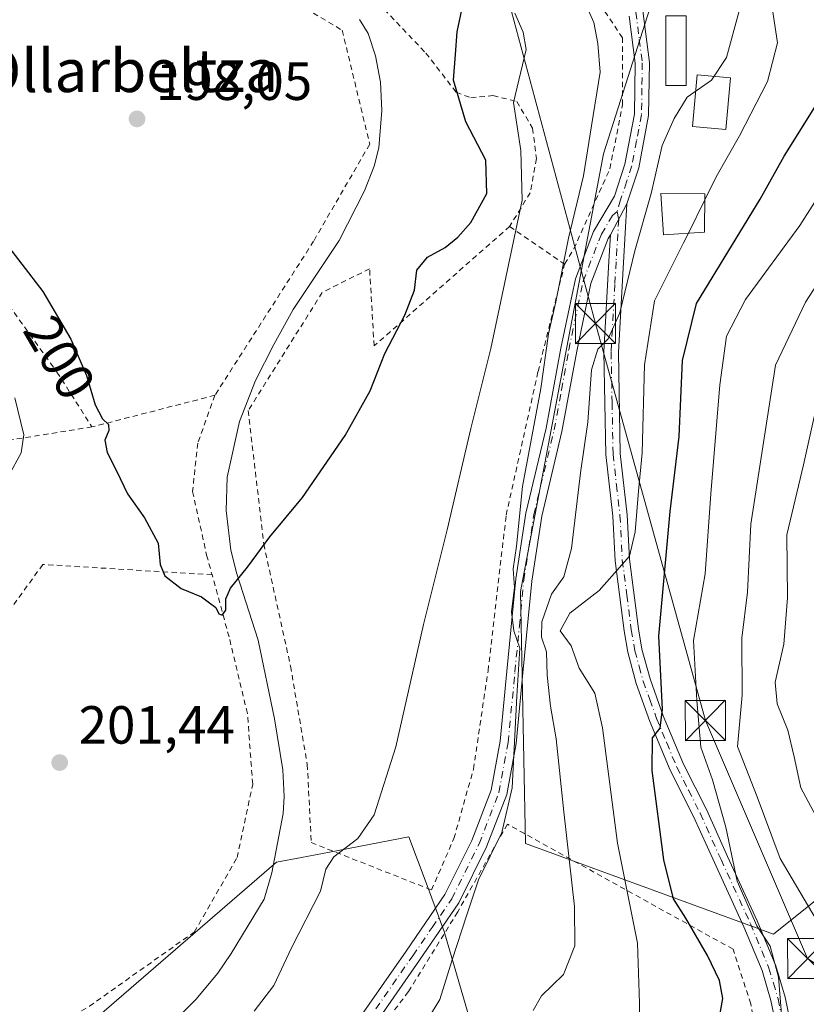
# Model space of a CAD drawing. Units: metres. Extents: x 606798 to 610239, y 4770909 to 4773276.
# Drawn here: x 608029 to 608176, y 4772880 to 4773064 of the extents above; entities that cross this region are included whole.
import ezdxf
from ezdxf.enums import TextEntityAlignment as Align

# ---------------------------------------------------------------- set-up
doc = ezdxf.new("R2010")
doc.units = ezdxf.units.M
doc.header["$MEASUREMENT"] = 0
doc.linetypes.add('DGN Style 2', pattern=[1.6480167562047852, 0.988810053722871, -0.6592067024819142])
doc.linetypes.add('DGN Style 4', pattern=[2.6384748266838614, 1.318413404963828, -0.6592067024819142, 0.001648016756204785, -0.6592067024819142])
for name, color, linetype, lineweight in [('Alambrada', 7, 'DGN Style 2', 0), ('Arbolado forestal CxS', 92, 'Continuous', 0), ('Corriente natural lineal', 142, 'Continuous', 13), ('Curva de nivel maestra', 30, 'Continuous', 30), ('Curva de nivel normal', 30, 'Continuous', 0), ('Edificación', 1, 'Continuous', 13), ('Edificación Cxs', 1, 'Continuous', 13), ('Edificación ligera Cxs', 1, 'Continuous', 0), ('Municipio CxS', 4, 'Continuous', 0), ('Pista pavimentada Cxs', 135, 'Continuous', 0), ('Pista pavimentada eje', 135, 'DGN Style 4', 0), ('Prado CxS', 92, 'Continuous', 0), ('Punto de cota en terreno', 7, 'Continuous', 0), ('Rótulo de curva de nivel directora', 7, 'Continuous', 0), ('Rótulo de punto de cota en terreno', 7, 'Continuous', 0), ('Tendido', 6, 'Continuous', 0), ('Texto cartográfico', 7, 'Continuous', 0), ('Torre de tendido puntual', 7, 'Continuous', 0)]:
    doc.layers.add(name, color=color, linetype=linetype, lineweight=lineweight)
doc.styles.add('Style-Arial', font='txt')

# ---------------------------------------------------------------- blocks, each defined once
blk = doc.blocks.new('*U14')
at = {"layer": 'Prado CxS', "color": 92, "linetype": 'Continuous', "lineweight": 0}
for points in [[(608149.2846999997, 4773073.4485, 214.545299999998), (608138.3333000002, 4773039.035700001, 210.6781999999948), (608122.8450999996, 4772957.3705, 209.668399999995), (608123.7559000002, 4772910.391899999, 211.1808000000019), (608170.0598999998, 4772893.486500001, 230.8493000000017), (608189.7131000003, 4772909.208500001, 243.3203000000067)], [(608113.9484999999, 4772875.617900001, 211.3332999999984), (608108.6083000004, 4772893.952099999, 208.5703000000067), (608105.2197000004, 4772903.0329, 206.9820000000036), (608102.0083, 4772911.6347, 205.7850999999937), (608087.1935000002, 4772908.7753, 204.5344999999943), (608081.9748999998, 4772907.767899999, 202.7755999999936), (608077.3331000004, 4772906.871300001, 200.5696999999927), (608042.8887, 4772877.1273, 201.9475999999995)]]:
    blk.add_polyline3d(points, dxfattribs=at)
blk = doc.blocks.new('5PATER')
at = {"layer": 'Punto de cota en terreno', "linetype": 'Continuous', "lineweight": 0}
h = blk.add_hatch(color=51, dxfattribs=at)
edge = h.paths.add_edge_path()
edge.add_ellipse((0, 0), major_axis=(-0.1095731443231308, -0.1110710700762829), ratio=0.9994222409660322, start_angle=0, end_angle=360)
blk = doc.blocks.new('5TTEND')
at = {"layer": 'Municipio CxS', "color": 7, "linetype": 'Continuous', "lineweight": 0}
for p, q in [((-0.375, 0.3754), (0.375, -0.3746)), ((0.3720000000000001, 0.3784000000000001), (-0.3720000000000001, -0.3776))]:
    blk.add_line(p, q, dxfattribs=at)
at = {"layer": 'Municipio CxS', "color": 7, "linetype": 'Continuous', "lineweight": 0, "flags": 128}
blk.add_lwpolyline([(-0.375, -0.3746), (0.375, -0.3746), (0.375, 0.3754), (-0.375, 0.3754), (-0.3720000000000001, -0.3776)], dxfattribs=at)

msp = doc.modelspace()

# ---------------------------------------------------------------- linework, layer by layer
at = {"layer": 'Alambrada', "color": 7, "linetype": 'DGN Style 2', "lineweight": 0, "extrusion": (0.060826824737282, -0.0418554953898247, 0.9972703820419277), "elevation": -162575.3170557549, "flags": 128}
msp.add_lwpolyline([(4276779.740772153, 2198705.918677429), (4276779.740772153, 2198693.430224025)], dxfattribs=at)
at = {"layer": 'Alambrada', "color": 7, "linetype": 'DGN Style 2', "lineweight": 0, "extrusion": (-0.07379429618488297, -0.0189471841559719, 0.9970934790996969), "elevation": -135104.7070580451, "flags": 128}
msp.add_lwpolyline([(-4471821.114175742, 1770812.883887464), (-4471821.114175742, 1770789.130767373)], dxfattribs=at)
at = {"layer": 'Alambrada', "color": 7, "linetype": 'DGN Style 2', "lineweight": 0, "extrusion": (0.1765019283869763, -0.9820105650582004, 0.06709932480847138), "elevation": -4579790.524741043, "flags": 128}
msp.add_lwpolyline([(1442797.77646035, 308196.0908809622), (1442790.221833364, 308198.1565363282), (1442757.673148877, 308207.8154045124)], dxfattribs=at)
at = {"layer": 'Alambrada', "color": 7, "linetype": 'DGN Style 2', "lineweight": 0}
for points in [[(608026.5100999996, 4773126.120100001, 194.2399000000005), (608012.6201, 4773125.340100001, 195.218200000003), (608009.6201, 4773104.880100001, 196.7182999999932), (608008.6001000004, 4773091.6501, 197.3910000000033), (608007.8501000004, 4773079.610099999, 198.0402999999933), (608008.6501000002, 4773063.770099999, 198.8301999999967), (608010.8000999996, 4773038.3301, 200.5755000000063), (608012.2100999998, 4773031.190099999, 200.9238999999943), (608016.0100999996, 4773025.970100001, 201.1187999999966), (608024.5201000003, 4773014.7601, 201.3077000000048), (608036.3601000002, 4772998.3301, 201.1043999999965), (608042.8901000004, 4772988.090100001, 200.6576000000059)], [(608026.5100999996, 4773126.120100001, 194.2399000000005), (608034.4600999998, 4773116.720100001, 194.4551000000065), (608056.3000999996, 4773100.130100001, 194.9980999999971), (608055.2301000003, 4773092.610099999, 195.514599999995), (608055.9600999998, 4773087.270099999, 195.6496000000043), (608062.9200999998, 4773079.970100001, 195.9838000000018), (608071.4600999998, 4773072.9001, 196.1753999999928), (608089.5900999998, 4773062.0701, 196.2284999999974), (608094.7100999998, 4773040.840100001, 200.9844000000012), (608084.2500999998, 4773022.7401, 200.0228999999963), (608065.8300999999, 4772993.9801, 202.4673000000039)], [(608131.0800999999, 4773018.440099999, 211.6293000000005), (608132.8000999996, 4773021.3101, 211.9326000000001), (608139.5201000003, 4773036.2401, 212.3794999999955), (608141.8901000004, 4773048.190099999, 212.3283999999985), (608141.8701, 4773060.6601, 212.2222000000038), (608133.1401000004, 4773073.890100001, 210.8090999999986)], [(608096.3000999996, 4773067.1601, 196.9878000000026), (608105.1700999998, 4773057.840100001, 200.0518000000011), (608110.8501000004, 4773050.5101, 203.6205999999947), (608113.5601000005, 4773049.4901, 207.2268999999942), (608117.6901000004, 4773049.890100001, 206.9628999999986), (608122.1300999997, 4773048.800100001, 206.0265999999974), (608125.1101000002, 4773043.790100001, 207.2820999999967), (608125.8201000001, 4773038.1601, 209.4444999999978), (608124.6700999998, 4773031.7601, 211.6953999999969), (608120.8201000001, 4773025.5001, 212.5513999999966)], [(608120.8201000001, 4773025.5001, 212.5513999999966), (608095.5401, 4773003.190099999, 199.5782999999938), (608094.6901000004, 4773017.600099999, 208.7851999999984), (608085.8601000002, 4773013.1801, 201.9471000000049), (608072.0500999996, 4772991.1501, 204.5247999999992), (608074.9401000004, 4772966.2301, 207.9036000000051), (608079.9401000004, 4772943.4301, 206.9772999999986), (608083.0701000001, 4772925.110099999, 208.9719000000041), (608083.8000999996, 4772910.550100001, 206.9835000000021), (608106.2401000002, 4772901.710100001, 208.276199999993), (608110.4200999998, 4772911.3101, 208.1921000000002), (608114.0701000001, 4772924.2601, 209.129700000005), (608116.7901, 4772942.600099999, 215.8972000000067), (608120.1700999998, 4772971.630100001, 210.4967999999935), (608126.1201, 4772998.420100001, 211.6894999999931), (608131.0800999999, 4773018.440099999, 211.6293000000005)], [(608065.8300999999, 4772993.9801, 202.4673000000039), (608062.6401000004, 4772985.050100001, 202.8426000000036), (608061.6601, 4772976.040100001, 202.417300000001), (608064.2901, 4772964.190099999, 208.8191999999981), (608065.3000999996, 4772960.5001, 207.6275000000023)], [(608065.3000999996, 4772960.5001, 207.6275000000023), (608033.7200999996, 4772962.4301, 201.4446000000025), (608018.5000999998, 4772941.370100001, 202.6198000000004), (608014.9801000003, 4772917.390100001, 203.1901000000071), (608011.4600999998, 4772893.4001, 205.5481), (608005.5900999998, 4772910.4001, 207.5285000000003), (608002.0900999998, 4772930.870100001, 211.468200000003), (608000.3400999998, 4772946.670100001, 213.2373999999982), (608000.9301000005, 4772965.9801, 213.5727999999945), (608001.5201000003, 4772981.770099999, 212.7776000000013), (608003.2801000001, 4772981.770099999, 212.3557000000001)], [(608015.6300999997, 4772883.5801, 204.2035000000033), (608026.7100999998, 4772870.9001, 209.450800000006), (608042.4101, 4772880.020099999, 204.0127999999968), (608061.9801000003, 4772893.860099999, 206.7317999999941), (608069.9801000003, 4772907.7401, 204.9060000000027), (608072.8800999997, 4772921.4301, 206.1392000000051), (608071.8901000004, 4772934.640100001, 204.8196999999927), (608068.4700999996, 4772948.9001, 203.9235999999946), (608065.3000999996, 4772960.5001, 207.6275000000023)], [(608122.7100999998, 4772770.970100001, 241.372000000003), (608135.8901000004, 4772774.9101, 236.9964999999939), (608143.6801000005, 4772778.860099999, 242.5313000000024), (608149.3300999999, 4772785.9001, 244.3537999999971), (608152.4401000004, 4772791.1801, 245.676999999996), (608153.8701, 4772800.5101, 239.4026000000013), (608158.1401000004, 4772813.090100001, 240.0739000000031), (608164.4200999998, 4772826.8101, 245.6486000000005), (608168.5500999996, 4772837.5001, 235.4618000000046), (608170.1201, 4772846.6801, 231.3944999999949), (608170.1401000004, 4772854.420100001, 229.9336000000039), (608168.0100999996, 4772867.020099999, 233.3991999999998), (608165.8000999996, 4772880.460100001, 234.0708000000013), (608162.5000999998, 4772890.6501, 239.5789999999979), (608120.3901000004, 4772913.9901, 217.9388000000035), (608111.1401000004, 4772897.610099999, 210.716499999995), (608101.9401000004, 4772882.7401, 209.9544000000024), (608093.3000999996, 4772871.340100001, 210.4005000000034), (608094.6001000004, 4772869.020099999, 210.7149999999965)]]:
    msp.add_polyline3d(points, dxfattribs=at)
at = {"layer": 'Arbolado forestal CxS', "color": 92, "linetype": 'Continuous', "lineweight": 0}
for points in [[(608189.7131000003, 4772909.208500001, 243.3203000000067), (608170.0598999998, 4772893.486500001, 230.8493000000017), (608123.7559000002, 4772910.391899999, 211.1808000000019), (608122.8450999996, 4772957.3705, 209.668399999995), (608138.3333000002, 4773039.035700001, 210.6781999999948), (608149.2846999997, 4773073.4485, 214.545299999998), (608168.6193000004, 4773086.725500001, 228.6745999999985), (608165.8541000001, 4773114.9167, 231.7543000000005), (608160.9892999995, 4773139.055500001, 230.5482999999949), (608151.4206999998, 4773147.4615, 227.0593999999983), (608147.5630999999, 4773150.850099999, 226.2220999999991), (608134.2780999999, 4773146.8687, 221.3255999999965), (608125.3679000001, 4773148.0219, 218.6181999999972), (608123.9117000002, 4773161.329700001, 218.9005999999936), (608130.5768999998, 4773184.263499999, 223.2963000000018), (608132.7997000003, 4773232.0009, 229.2121000000043), (608142.2845999999, 4773243.8566, 233.9508999999962), (608516.8518000003, 4773249.8123, 453.5755000000063)], [(608142.2846999997, 4773243.856699999, 233.9510000000009), (608132.7997000003, 4773232.0009, 229.2121000000043), (608130.5768999998, 4773184.263499999, 223.2963000000018), (608123.9117000002, 4773161.329700001, 218.9005999999936), (608125.3679000001, 4773148.0219, 218.6181999999972), (608134.2780999999, 4773146.8687, 221.3255999999965), (608147.5630999999, 4773150.850099999, 226.2220999999991), (608151.4206999998, 4773147.4615, 227.0593999999983), (608160.9892999995, 4773139.055500001, 230.5482999999949), (608165.8541000001, 4773114.9167, 231.7543000000005), (608168.6193000004, 4773086.725500001, 228.6745999999985), (608149.2846999997, 4773073.4485, 214.545299999998), (608138.3333000002, 4773039.035700001, 210.6781999999948), (608122.8450999996, 4772957.3705, 209.668399999995), (608123.7559000002, 4772910.391899999, 211.1808000000019), (608170.0598999998, 4772893.486500001, 230.8493000000017), (608189.7131000003, 4772909.208500001, 243.3203000000067)], [(608042.8887, 4772877.1273, 201.9475999999995), (608077.3331000004, 4772906.871300001, 200.5696999999927), (608081.9748999998, 4772907.767899999, 202.7755999999936), (608087.1935000002, 4772908.7753, 204.5344999999943), (608102.0083, 4772911.6347, 205.7850999999937), (608105.2197000004, 4772903.0329, 206.9820000000036), (608108.6083000004, 4772893.952099999, 208.5703000000067), (608113.9484999999, 4772875.617900001, 211.3332999999984)], [(608042.8887, 4772877.1273, 201.9475999999995), (608077.3331000004, 4772906.871300001, 200.5696999999927), (608081.9748999998, 4772907.767899999, 202.7755999999936), (608087.1935000002, 4772908.7753, 204.5344999999943), (608102.0083, 4772911.6347, 205.7850999999937), (608105.2197000004, 4772903.0329, 206.9820000000036), (608108.6083000004, 4772893.952099999, 208.5703000000067), (608113.9484999999, 4772875.617900001, 211.3332999999984)]]:
    msp.add_polyline3d(points, dxfattribs=at)
at = {"layer": 'Corriente natural lineal', "color": 142, "linetype": 'Continuous', "lineweight": 13}
msp.add_polyline3d([(608055.2600999996, 4772874.2401, 202.3626999999979), (608062.3000999996, 4772881.290100001, 201.347099999999), (608066.3501000004, 4772886.210100001, 201.149900000004), (608068.8501000004, 4772889.840100001, 200.9817999999941), (608075.0000999998, 4772900.0001, 200.875), (608076.4801000003, 4772904.9101, 200.6665999999968), (608078.5401, 4772915.939900001, 200.1772999999957), (608078.7500999998, 4772919.1601, 200.0568000000058), (608078.4801000003, 4772924.100099999, 199.9162999999971), (608076.9700999996, 4772933.620100001, 199.6312999999936), (608073.9301000005, 4772948.3101, 199.2736000000004), (608069.8901000004, 4772960.689900001, 199.0820999999996), (608068.8101000005, 4772965.0801, 199.1811000000016), (608067.9401000004, 4772972.520099999, 198.8567999999941), (608068.1201, 4772978.700099999, 198.7660000000033), (608070.4001000002, 4772989.110099999, 198.1940000000031), (608073.4101, 4772996.720100001, 198.0320000000065), (608076.8201000001, 4773003.479900001, 197.9391000000032), (608080.4600999998, 4773010.020099999, 197.7287999999971), (608089.0099, 4773022.850099999, 197.2361999999994), (608093.7401000002, 4773032.120100001, 196.886599999998), (608095.5601000005, 4773036.7601, 196.6183000000019), (608096.4301000005, 4773040.140100001, 196.4823000000033), (608096.9700999996, 4773047.140100001, 196.1837999999989), (608096.7301000003, 4773052.420100001, 196.0498999999982), (608095.8201000001, 4773057.3101, 196.0662000000011), (608094.4401000004, 4773061.460100001, 196.0043000000005), (608092.8000999996, 4773064.110099999, 195.831600000005)], dxfattribs=at)
at = {"layer": 'Curva de nivel maestra', "color": 30, "linetype": 'Continuous', "lineweight": 30, "flags": 128}
for points, elevation in [([(608025.8600000005, 4773023.530099999), (608033.7000000002, 4773013.380100001), (608038.9400000004, 4773004.460100001), (608041.8600000005, 4772997.6501), (608043.5, 4772992.2301), (608044.8799999999, 4772989.600099999), (608045.9600000001, 4772988.550100001), (608046.04, 4772987.4301), (608045.3200000003, 4772985.600099999), (608045.7000000002, 4772983.340100001), (608047.4800000006, 4772979.890100001), (608049.5, 4772975.610099999), (608052.6900000004, 4772971.140100001), (608055.2599999999, 4772966.380100001), (608055.6200000001, 4772962.4101), (608056.5099999999, 4772960.290100001), (608059.5199999996, 4772957.970100001), (608063.3099999996, 4772956.420100001), (608064.8399999999, 4772955.290100001), (608065.9800000006, 4772954.4301), (608066.5899999999, 4772953.2401), (608067.2000000002, 4772952.960100001), (608067.8600000005, 4772953.9001), (608067.8899999997, 4772956.0001), (608068.7699999996, 4772958.030099999), (608071.8799999999, 4772961.9301), (608076.0999999996, 4772967.600099999), (608082.1500000004, 4772974.9301), (608090.1100000005, 4772986.5001), (608094.7699999996, 4772994.8301), (608097.5099999999, 4773001.7601), (608101.25, 4773008.920100001), (608103.0800000001, 4773013.600099999), (608103.5199999996, 4773017.3201), (608105.4800000006, 4773019.780099999), (608108.8200000003, 4773021.5701), (608111.1699999999, 4773023.4801), (608113.5800000001, 4773026.2401), (608116.5599999996, 4773031.620100001), (608116.3499999996, 4773037.880100001), (608112.6399999997, 4773045.020099999), (608110.3399999999, 4773052.770099999), (608110.7300000006, 4773057.590100001), (608111.0300000003, 4773061.800100001), (608112.0999999996, 4773066.7401)], 200), ([(608159.75, 4772876.600099999), (608160.5800000001, 4772881.4301), (608159.9400000004, 4772884.790100001), (608157.7300000006, 4772889.5101), (608153.7100000001, 4772896.450099999), (608151.4100000003, 4772900.040100001), (608149.5800000001, 4772907.3301), (608147.4100000003, 4772923.9801), (608147.4400000004, 4772930.090100001), (608148.9199999999, 4772931.860099999), (608149.3399999999, 4772935.4101), (608148.6699999999, 4772949.030099999), (608150.79, 4772972.300100001), (608152.4199999999, 4772986.300100001), (608153.0800000001, 4773000.4801), (608155.7100000001, 4773011.0801), (608167.5599999996, 4773030.600099999), (608172.0199999996, 4773038.600099999), (608178.3700000001, 4773048.710100001)], 225)]:
    msp.add_lwpolyline(points, dxfattribs=dict(at, elevation=elevation))
at = {"layer": 'Curva de nivel normal', "color": 30, "linetype": 'Continuous', "lineweight": 0, "flags": 128}
for points, elevation in [([(608134.8499999996, 4773067.350000001), (608136.5199999996, 4773063.52), (608137.29, 4773059.59), (608137.7100000001, 4773054.26), (608136.0700000003, 4773044.26), (608134.6200000001, 4773034.930000001), (608131.7999999998, 4773023.279999999), (608129.4100000003, 4773011.449999999), (608128.0599999996, 4773005.470000001), (608126.6399999997, 4772995.279999999), (608123.2300000006, 4772976.980000001), (608122.0899999999, 4772965.869999999), (608121.4800000006, 4772961.600000001), (608121.7000000002, 4772958.15), (608121.1500000004, 4772953.600000001), (608121.6299999999, 4772950.07), (608122.7199999997, 4772946.800000001), (608122.1399999997, 4772937.880000001), (608121.2800000003, 4772920.75), (608119.3799999999, 4772912.439999999), (608115.0099999999, 4772903.619999999), (608112.7400000002, 4772896.859999999), (608110.1200000001, 4772888.680000001), (608107.8099999996, 4772881.279999999), (608103.3200000003, 4772873.91)], 210), ([(608073.1600000003, 4772879.100000001), (608076.8499999996, 4772883.890000001), (608080.0999999996, 4772890.9), (608085.5300000003, 4772901.480000001), (608086.5, 4772905.57), (608088, 4772907.9), (608092.4800000006, 4772911.279999999), (608095.5199999996, 4772915.74), (608099.5800000001, 4772928.390000001), (608104.7300000006, 4772951.25), (608109.1699999999, 4772968.869999999), (608113.5599999996, 4772987.77), (608117.3399999999, 4773002.74), (608123.1799999997, 4773030.380000001), (608122.9100000003, 4773039.630000001), (608121.5300000003, 4773048.59), (608123.8700000001, 4773058.51), (608123.3600000005, 4773061.74), (608121.7699999996, 4773065.26)], 205), ([(608125.2000000002, 4772879.25), (608126.7599999999, 4772881.930000001), (608130.8700000001, 4772885.930000001), (608132.9900000002, 4772891.27), (608132.9400000004, 4772898.600000001), (608130.9199999999, 4772916.27), (608129.5199999996, 4772929.930000001), (608128.4299999997, 4772936.02), (608127.8499999996, 4772941.77), (608127.7000000002, 4772946.15), (608126.7599999999, 4772948.869999999), (608126.8300000001, 4772951.720000001), (608128.6299999999, 4772956.91), (608130.9000000004, 4772960.140000001), (608132.3799999999, 4772965.42), (608134.04, 4772979.52), (608135.3799999999, 4772989), (608136.1100000005, 4772998.74), (608137.29, 4773002.57), (608139.1799999997, 4773004.49), (608141.4000000004, 4773009.359999999), (608144.1600000003, 4773020.930000001), (608147.2400000002, 4773031.600000001), (608149.2800000003, 4773040.600000001), (608151.5, 4773045.630000001), (608153.9100000003, 4773049.609999999), (608158.4600000001, 4773052.76), (608161.25, 4773056.99), (608163.5999999996, 4773065.449999999)], 215), ([(608157.2473999998, 4773030.432600001), (608159.3700000001, 4773034.730000001), (608163.7199999997, 4773042.390000001), (608168.9100000003, 4773052.5), (608170.8099999996, 4773059.730000001), (608169.8399999999, 4773065.92)], 220), ([(608171.5999999996, 4772877.720000001), (608171, 4772885.439999999), (608169.4299999997, 4772891.220000001), (608166.9199999999, 4772895.039999999), (608163.2800000003, 4772903.350000001), (608161.1699999999, 4772913.439999999), (608158.6399999997, 4772922.230000001), (608156.5, 4772928.33), (608155.7199999997, 4772937.02), (608155.1500000004, 4772948.26), (608157.2699999996, 4772960.65), (608158.3399999999, 4772975.600000001), (608160.0599999996, 4772995.939999999), (608161.29, 4773005.029999999), (608164.8499999996, 4773011.84), (608174.9299999997, 4773025.66), (608184.0499999998, 4773039.92)], 230), ([(608154.1891000001, 4773024.240599999), (608157.2473999998, 4773030.432600001)], 220), ([(608145.1500000004, 4772871.600000001), (608145.0300000003, 4772880.600000001), (608144.6799999997, 4772891.800000001), (608140.9600000001, 4772910.41), (608138.1399999997, 4772931.930000001), (608136.7100000001, 4772938.439999999), (608133.79, 4772943.109999999), (608132.29, 4772947.26), (608130.2599999999, 4772950.029999999), (608132.04, 4772953.350000001), (608137.5199999996, 4772957.59), (608143.2100000001, 4772964), (608144.2599999999, 4772968.539999999), (608144.8499999996, 4772976.100000001), (608145.5599999996, 4772983.24), (608145.9699999997, 4772999.689999999), (608147.8399999999, 4773011.600000001), (608153.2800000003, 4773022.4), (608154.1891000001, 4773024.240599999)], 220), ([(608182.1500000004, 4773020.9), (608176.0099999999, 4773011.380000001), (608170.4299999997, 4772999.600000001), (608165.8099999996, 4772969.92), (608165.2000000002, 4772957.24), (608164.1299999999, 4772948.66), (608164.2100000001, 4772938.07), (608163.3600000005, 4772928.470000001), (608166.9900000002, 4772919.07), (608171.2999999998, 4772907.58), (608178, 4772896.199999999)], 235), ([(608179.7300000006, 4772912.16), (608175.1699999999, 4772920.76), (608173.9299999997, 4772926.529999999), (608172.75, 4772931.529999999), (608170.7599999999, 4772936.430000001), (608170.3399999999, 4772940.480000001), (608171.9600000001, 4772947.57), (608172.6299999999, 4772956.230000001), (608172.5599999996, 4772967.930000001), (608175.6200000001, 4772981.02), (608179.5599999996, 4772998.600000001)], 240), ([(608028.5, 4772993.529999999), (608030.1900000004, 4772986.600000001), (608029.6900000004, 4772983.27), (608027.4000000004, 4772979.050000001)], 205)]:
    msp.add_lwpolyline(points, dxfattribs=dict(at, elevation=elevation))
at = {"layer": 'Edificación', "color": 1, "linetype": 'Continuous', "lineweight": 13}
msp.add_polyline3d([(608153.7609000001, 4773051.752, 215.8640000000014), (608149.9508999997, 4773051.752, 214.5841999999975), (608149.9508999997, 4773064.7696, 213.8117000000057), (608153.7609000001, 4773064.7696, 214.4051000000036), (608153.7609000001, 4773051.752, 215.8640000000014)], dxfattribs=at)
at = {"layer": 'Edificación Cxs', "color": 1, "linetype": 'Continuous', "lineweight": 13}
msp.add_3dface([(608153.7609000001, 4773051.752, 215.8640000000014), (608149.9508999997, 4773051.752, 215.8640000000014), (608149.9508999997, 4773064.7696, 215.8640000000014), (608153.7609000001, 4773064.7696, 215.8640000000014)], dxfattribs=at)
at = {"layer": 'Edificación ligera Cxs', "color": 1, "linetype": 'Continuous', "lineweight": 0}
for points in [[(608162.0149999997, 4773053.187100001, 218.0861000000005), (608161.1579, 4773043.5877, 221.5926999999938), (608154.9572000002, 4773044.1413, 217.5139000000054), (608155.8141999999, 4773053.740700001, 215.9915000000037), (608162.0149999997, 4773053.187100001, 218.0861000000005)], [(608157.1801000005, 4773024.440099999, 224.8861000000034), (608149.5301000001, 4773023.9301, 219.5712000000058), (608149.0100999996, 4773031.600099999, 216.9600999999966), (608157.2600999996, 4773031.550100001, 225.4247000000032), (608157.1801000005, 4773024.440099999, 224.8861000000034)]]:
    msp.add_polyline3d(points, dxfattribs=at)
for points in [[(608162.0149999997, 4773053.187100001, 221.5926999999938), (608161.1579, 4773043.5877, 221.5926999999938), (608154.9572000002, 4773044.1413, 221.5926999999938), (608155.8141999999, 4773053.740700001, 221.5926999999938)], [(608157.1801000005, 4773024.440099999, 225.4247000000032), (608149.5301000001, 4773023.9301, 225.4247000000032), (608149.0100999996, 4773031.600099999, 225.4247000000032), (608157.2600999996, 4773031.550100001, 225.4247000000032)]]:
    msp.add_3dface(points, dxfattribs=at)
at = {"layer": 'Pista pavimentada Cxs', "color": 135, "linetype": 'Continuous', "lineweight": 0, "extrusion": (0.0234988591354552, 0.0442331465996443, 0.9987448284528068), "elevation": 225629.8783490977, "flags": 128}
msp.add_lwpolyline([(1702231.458520804, -4494791.353856304), (1702231.458520804, -4494784.823297798)], dxfattribs=at)
msp.add_lwpolyline([(1702231.458520804, -4494791.353856304), (1702231.458520804, -4494784.823297798)], dxfattribs=at)
at = {"layer": 'Pista pavimentada Cxs', "color": 135, "linetype": 'Continuous', "lineweight": 0}
for points in [[(608128.2600999996, 4773121.540100001, 218.1971999999951), (608130.3400999998, 4773117.0101, 219.4170000000013), (608134.2901, 4773105.600099999, 218.6821000000054), (608138.2301000003, 4773091.780099999, 217.7258000000002), (608142.9401000004, 4773076.170100001, 214.6267999999982), (608145.6801000005, 4773065.720100001, 213.0647999999928), (608146.9001000002, 4773056.0801, 213.3447000000015), (608146.7401000002, 4773046.1801, 214.3695000000007), (608144.9001000002, 4773036.4301, 214.1972999999998), (608142.6901000004, 4773029.700099999, 213.3643000000011)], [(608088.8201000001, 4772872.120100001, 216.5145000000048), (608094.6101000002, 4772880.390100001, 212.5001000000047), (608101.5100999996, 4772890.280099999, 211.5117999999929), (608108.7301000003, 4772900.840100001, 209.3444000000018), (608113.7600999996, 4772910.940099999, 209.8589999999967), (608117.3701, 4772920.3101, 212.049199999994), (608119.0601000005, 4772929.440099999, 216.8730000000069), (608120.3101000005, 4772942.530099999, 221.0630999999994), (608121.9801000003, 4772959.720100001, 219.527700000006), (608123.8601000002, 4772972.0001, 214.6345000000001), (608127.6501000002, 4772987.8301, 219.8977000000014), (608130.3800999997, 4773002.780099999, 212.6520000000019), (608133.0900999998, 4773015.710100001, 213.3092000000034), (608136.4901000002, 4773024.530099999, 212.5648999999976), (608140.3601000002, 4773031.1501, 212.9094999999943), (608142.3201000001, 4773037.100099999, 213.1600000000035), (608144.0900999998, 4773046.450099999, 213.2495999999956), (608144.2301000003, 4773055.940099999, 212.7715999999928), (608143.1201, 4773064.700099999, 212.5901000000013)], [(608088.8201000001, 4772872.120100001, 216.5145000000048), (608094.6101000002, 4772880.390100001, 212.5001000000047), (608101.5100999996, 4772890.280099999, 211.5117999999929), (608108.7301000003, 4772900.840100001, 209.3444000000018), (608113.7600999996, 4772910.940099999, 209.8589999999967), (608117.3701, 4772920.3101, 212.049199999994), (608119.0601000005, 4772929.440099999, 216.8730000000069), (608120.3101000005, 4772942.530099999, 221.0630999999994), (608121.9801000003, 4772959.720100001, 219.527700000006), (608123.8601000002, 4772972.0001, 214.6345000000001), (608127.6501000002, 4772987.8301, 219.8977000000014), (608130.3800999997, 4773002.780099999, 212.6520000000019), (608133.0900999998, 4773015.710100001, 213.3092000000034), (608136.4901000002, 4773024.530099999, 212.5648999999976), (608140.3601000002, 4773031.1501, 212.9094999999943), (608142.3201000001, 4773037.100099999, 213.1600000000035), (608144.0900999998, 4773046.450099999, 213.2495999999956), (608144.2301000003, 4773055.940099999, 212.7715999999928), (608143.1201, 4773064.700099999, 212.5901000000013)], [(608145.6801000005, 4773065.720100001, 213.0647999999928), (608146.9001000002, 4773056.0801, 213.3447000000015), (608146.7401000002, 4773046.1801, 214.3695000000007), (608144.9001000002, 4773036.4301, 214.1972999999998), (608142.6901000004, 4773029.700099999, 213.3643000000011), (608139.6300999997, 4773023.940099999, 213.6913999999961), (608139.2100999998, 4773023.220100001, 213.6714999999967), (608135.9801000003, 4773014.860099999, 214.1201000000001), (608133.3300999999, 4773002.200099999, 214.3706999999995), (608130.5800999999, 4772987.210100001, 224.2397000000055), (608126.8000999996, 4772971.4301, 219.6487000000052), (608124.9600999998, 4772959.340100001, 222.9919999999984), (608123.2901, 4772942.2401, 224.7636999999959), (608122.0301000001, 4772929.020099999, 223.6144000000059), (608120.2701000003, 4772919.4901, 219.3981000000058), (608116.5100999996, 4772909.7301, 211.1839999999939), (608111.3300999999, 4772899.3201, 210.6944999999978), (608103.9801000003, 4772888.5801, 210.3288999999932), (608097.0701000001, 4772878.670100001, 210.0847999999969)], [(608171.0900999998, 4772873.710100001, 241.5164999999979), (608169.5701000001, 4772881.0601, 237.0154999999941), (608167.9101, 4772886.6801, 240.728099999993), (608164.5100999996, 4772894.850099999, 246.6996999999974), (608159.0301000001, 4772906.8201, 237.6318000000028), (608155.1300999997, 4772915.4301, 239.5132000000012), (608150.7801000001, 4772924.040100001, 234.1306999999942), (608147.0000999998, 4772933.130100001, 231.6747999999934), (608144.4301000005, 4772940.2501, 229.8796000000002), (608142.8601000002, 4772946.0601, 230.0445000000036), (608142.1700999998, 4772950.040100001, 233.1278000000021), (608140.4901000002, 4772963.100099999, 228.4875999999931), (608140.0500999996, 4772971.440099999, 228.2670999999973), (608138.7600999996, 4772982.920100001, 224.1386000000057), (608138.4001000002, 4773002.090100001, 218.4100999999937), (608139.3201000001, 4773018.9801, 214.7189999999973), (608139.6300999997, 4773023.940099999, 213.6913999999961), (608142.6901000004, 4773029.700099999, 213.3643000000011), (608142.0301000001, 4773018.7501, 216.5095000000001), (608141.1101000002, 4773002.040100001, 223.9321999999956), (608141.4600999998, 4772983.110099999, 229.3804999999993), (608142.7500999998, 4772971.670100001, 227.8350999999966), (608143.1901000004, 4772963.390100001, 230.0829999999987), (608144.8501000004, 4772950.4101, 233.6106), (608145.5100999996, 4772946.620100001, 230.8874999999971), (608147.0100999996, 4772941.090100001, 230.5044000000053), (608149.4801000003, 4772934.220100001, 234.6548000000039), (608153.2401000002, 4772925.190099999, 236.3068999999959), (608157.5800999999, 4772916.590100001, 243.5801000000065), (608161.4901000002, 4772907.950099999, 240.9474999999948), (608166.9801000003, 4772895.960100001, 249.2874000000011), (608170.4801000003, 4772887.5601, 245.2207999999955), (608172.2100999998, 4772881.720100001, 239.2106000000058), (608173.7701000003, 4772874.110099999, 242.1402999999991)], [(608142.6901000004, 4773029.700099999, 213.3643000000011), (608142.0301000001, 4773018.7501, 216.5095000000001), (608141.1101000002, 4773002.040100001, 223.9321999999956), (608141.4600999998, 4772983.110099999, 229.3804999999993), (608142.7500999998, 4772971.670100001, 227.8350999999966), (608143.1901000004, 4772963.390100001, 230.0829999999987), (608144.8501000004, 4772950.4101, 233.6106), (608145.5100999996, 4772946.620100001, 230.8874999999971), (608147.0100999996, 4772941.090100001, 230.5044000000053), (608149.4801000003, 4772934.220100001, 234.6548000000039), (608153.2401000002, 4772925.190099999, 236.3068999999959), (608157.5800999999, 4772916.590100001, 243.5801000000065), (608161.4901000002, 4772907.950099999, 240.9474999999948), (608166.9801000003, 4772895.960100001, 249.2874000000011), (608170.4801000003, 4772887.5601, 245.2207999999955), (608172.2100999998, 4772881.720100001, 239.2106000000058), (608173.7701000003, 4772874.110099999, 242.1402999999991)], [(608139.6300999997, 4773023.940099999, 213.6913999999961), (608139.2100999998, 4773023.220100001, 213.6714999999967), (608135.9801000003, 4773014.860099999, 214.1201000000001), (608133.3300999999, 4773002.200099999, 214.3706999999995), (608130.5800999999, 4772987.210100001, 224.2397000000055), (608126.8000999996, 4772971.4301, 219.6487000000052), (608124.9600999998, 4772959.340100001, 222.9919999999984), (608123.2901, 4772942.2401, 224.7636999999959), (608122.0301000001, 4772929.020099999, 223.6144000000059), (608120.2701000003, 4772919.4901, 219.3981000000058), (608116.5100999996, 4772909.7301, 211.1839999999939), (608111.3300999999, 4772899.3201, 210.6944999999978), (608103.9801000003, 4772888.5801, 210.3288999999932), (608097.0701000001, 4772878.670100001, 210.0847999999969), (608091.1201, 4772870.1801, 212.4560000000056), (608084.2901, 4772863.470100001, 212.5988999999972), (608075.4901000002, 4772855.450099999, 219.2670000000071), (608066.2100999998, 4772848.550100001, 215.3298000000068), (608055.3101000005, 4772841.140100001, 219.5105999999942), (608046.6601, 4772836.040100001, 220.3608999999997), (608039.9200999998, 4772833.090100001, 211.8230999999942)], [(608171.0900999998, 4772873.710100001, 241.5164999999979), (608169.5701000001, 4772881.0601, 237.0154999999941), (608167.9101, 4772886.6801, 240.728099999993), (608164.5100999996, 4772894.850099999, 246.6996999999974), (608159.0301000001, 4772906.8201, 237.6318000000028), (608155.1300999997, 4772915.4301, 239.5132000000012), (608150.7801000001, 4772924.040100001, 234.1306999999942), (608147.0000999998, 4772933.130100001, 231.6747999999934), (608144.4301000005, 4772940.2501, 229.8796000000002), (608142.8601000002, 4772946.0601, 230.0445000000036), (608142.1700999998, 4772950.040100001, 233.1278000000021), (608140.4901000002, 4772963.100099999, 228.4875999999931), (608140.0500999996, 4772971.440099999, 228.2670999999973), (608138.7600999996, 4772982.920100001, 224.1386000000057), (608138.4001000002, 4773002.090100001, 218.4100999999937), (608139.3201000001, 4773018.9801, 214.7189999999973), (608139.6300999997, 4773023.940099999, 213.6913999999961)]]:
    msp.add_polyline3d(points, dxfattribs=at)
at = {"layer": 'Pista pavimentada eje', "color": 135, "linetype": 'DGN Style 4', "lineweight": 0}
for points in [[(608144.3701, 4773065.465100001, 212.8248000000021), (608145.0100999996, 4773060.390100001, 213.0142999999953), (608145.5651000004, 4773056.0101, 213.0581999999995), (608145.4951, 4773051.265100001, 213.2768000000069), (608145.4151, 4773046.315099999, 213.8071999999956), (608144.4951, 4773041.440099999, 213.727899999998), (608143.6101000002, 4773036.765100001, 213.6757999999973), (608142.6300999997, 4773033.790100001, 213.3016000000061), (608141.5251000002, 4773030.425100001, 213.1146000000008), (608140.8932999996, 4773028.263300001, 213.082899999994)], [(608095.8400999998, 4772879.530099999, 211.2602999999945), (608102.7451, 4772889.4301, 210.3383000000031), (608106.3551000003, 4772894.710100001, 209.5774999999994), (608110.0301000001, 4772900.0801, 210.0510999999969), (608115.1350999996, 4772910.335100001, 210.5960999999952), (608118.8201000001, 4772919.9001, 215.6484000000055), (608120.5450999998, 4772929.2301, 220.210699999996), (608121.8000999996, 4772942.3851, 223.101800000004), (608122.6350999996, 4772950.9351, 225.3473999999987), (608123.4700999996, 4772959.530099999, 221.6171999999933), (608124.3901000004, 4772965.575099999, 217.1539000000048), (608125.3300999999, 4772971.715100001, 217.1199999999953), (608129.1151000002, 4772987.520099999, 222.1578000000009), (608130.4901000002, 4772995.015100001, 220.7163), (608131.8551000003, 4773002.4901, 213.3505000000005), (608134.5351, 4773015.2851, 213.6971999999951), (608137.4463000001, 4773022.8301, 213.0161999999982), (608137.9550999999, 4773024.0551, 213.1211000000039), (608139.9951, 4773027.545100001, 213.0224000000017), (608140.8932999996, 4773028.263300001, 213.082899999994)], [(608140.8932999996, 4773028.263300001, 213.082899999994), (608141.1601, 4773026.8201, 213.334600000002), (608140.8300999999, 4773021.345100001, 214.8793000000005), (608140.6750999996, 4773018.8651, 215.6057000000001), (608140.4451000001, 4773014.6425, 217.977899999998), (608139.9851000002, 4773006.287500001, 220.3463999999949), (608139.7550999997, 4773002.065099999, 221.170299999998), (608139.9301000005, 4772992.600099999, 234.7900999999983), (608140.1101000002, 4772983.015100001, 226.7768000000069), (608140.7550999997, 4772977.2751, 226.8497000000062), (608141.4001000002, 4772971.5551, 227.7357999999949), (608141.8400999998, 4772963.245100001, 228.889599999995), (608142.6801000005, 4772956.715100001, 234.9906999999948), (608143.5100999996, 4772950.225099999, 233.3889999999956), (608144.1851000005, 4772946.340100001, 230.4783000000025), (608144.9700999996, 4772943.4351, 229.5014999999985), (608145.7200999996, 4772940.670100001, 230.2005999999965), (608146.9550999999, 4772937.235099999, 232.1043000000063), (608148.2401000002, 4772933.675100001, 232.8467999999993), (608150.1201, 4772929.1601, 235.0853999999963), (608152.0100999996, 4772924.6151, 235.1462999999931), (608154.1851000005, 4772920.3101, 237.4575000000041), (608156.3551000003, 4772916.0101, 241.5117999999929), (608160.2600999996, 4772907.3851, 239.1343000000052), (608165.7451, 4772895.405099999, 248.0228999999963), (608169.1951000001, 4772887.120100001, 242.9661000000051), (608170.0251000002, 4772884.3101, 239.5366999999969), (608170.8901000004, 4772881.390100001, 238.0706999999966), (608171.6501000002, 4772877.715100001, 240.1413999999932)]]:
    msp.add_polyline3d(points, dxfattribs=at)
at = {"layer": 'Prado CxS', "color": 92, "linetype": 'Continuous', "lineweight": 0}
for points in [[(608142.2846999997, 4773243.856699999, 233.9510000000009), (608132.7997000003, 4773232.0009, 229.2121000000043), (608130.5768999998, 4773184.263499999, 223.2963000000018), (608123.9117000002, 4773161.329700001, 218.9005999999936), (608125.3679000001, 4773148.0219, 218.6181999999972), (608134.2780999999, 4773146.8687, 221.3255999999965), (608147.5630999999, 4773150.850099999, 226.2220999999991), (608151.4206999998, 4773147.4615, 227.0593999999983), (608160.9892999995, 4773139.055500001, 230.5482999999949), (608165.8541000001, 4773114.9167, 231.7543000000005), (608168.6193000004, 4773086.725500001, 228.6745999999985), (608149.2846999997, 4773073.4485, 214.545299999998), (608138.3333000002, 4773039.035700001, 210.6781999999948), (608122.8450999996, 4772957.3705, 209.668399999995), (608123.7559000002, 4772910.391899999, 211.1808000000019), (608170.0598999998, 4772893.486500001, 230.8493000000017), (608189.7131000003, 4772909.208500001, 243.3203000000067)], [(608042.8887, 4772877.1273, 201.9475999999995), (608077.3331000004, 4772906.871300001, 200.5696999999927), (608081.9748999998, 4772907.767899999, 202.7755999999936), (608087.1935000002, 4772908.7753, 204.5344999999943), (608102.0083, 4772911.6347, 205.7850999999937), (608105.2197000004, 4772903.0329, 206.9820000000036), (608108.6083000004, 4772893.952099999, 208.5703000000067), (608113.9484999999, 4772875.617900001, 211.3332999999984)]]:
    msp.add_polyline3d(points, dxfattribs=at)
at = {"layer": 'Tendido', "color": 6, "linetype": 'Continuous', "lineweight": 0}
msp.add_polyline3d([(608362.6401000004, 4772755.380100001, 273.9284999999945), (608344.9334000006, 4772778.6535, 272.1103000000003), (608269.983, 4772827.9768, 265.2497000000003), (608176.4104000004, 4772888.925100001, 248.0967999999993), (608157.3288000004, 4772933.322799999, 238.8415999999997), (608136.8453000003, 4773007.3662, 215.2336000000068), (608105.9055000005, 4773122.236, 212.1526000000013)], dxfattribs=at)

# ---------------------------------------------------------------- block references
at = {"layer": 'Prado CxS', "color": 92, "linetype": 'Continuous', "lineweight": 0}
msp.add_blockref('*U14', (0, 0), dxfattribs=at)
at = {"layer": 'Punto de cota en terreno', "color": 7, "linetype": 'Continuous', "lineweight": 0, "xscale": 10, "yscale": 10, "zscale": 10}
for p in [(608051.2999999998, 4773045.550000001, 198.0500000000029), (608036.8700000001, 4772925.470000001, 201.4400000000023)]:
    msp.add_blockref('5PATER', p, dxfattribs=at)
at = {"layer": 'Torre de tendido puntual', "color": 7, "linetype": 'Continuous', "lineweight": 0, "xscale": 10, "yscale": 10, "zscale": 10}
for p in [(608136.8453000003, 4773007.3662, 215.2336000000068), (608157.3288000004, 4772933.322799999, 238.8415999999997), (608176.4104000004, 4772888.925100001, 248.0967999999993)]:
    msp.add_blockref('5TTEND', p, dxfattribs=at)

# ---------------------------------------------------------------- texts
at = {"layer": 'Rótulo de curva de nivel directora', "color": 7, "linetype": 'Continuous', "lineweight": 0, "style": 'Style-Arial'}
msp.add_text('200', height=7.000000000000002, rotation=300.4318020965894, dxfattribs=at).set_placement((608036.851949636, 4773001.044522366), align=Align.MIDDLE_CENTER)
at = {"layer": 'Rótulo de punto de cota en terreno', "color": 7, "linetype": 'Continuous', "lineweight": 0, "style": 'Style-Arial'}
for s, p in [('198,05', (608054.8278000001, 4773049.0778)), ('201,44', (608040.3978000004, 4772928.9978))]:
    msp.add_text(s, height=7.000000000000002, dxfattribs=at).set_placement(p)
at = {"layer": 'Texto cartográfico', "color": 7, "linetype": 'Continuous', "lineweight": 0, "style": 'Style-Arial'}
msp.add_text('Ollarbeltza', height=8, dxfattribs=at).set_placement((608049.6062682929, 4773054.550150001), align=Align.MIDDLE_CENTER)

doc.saveas('drawing.dxf')
